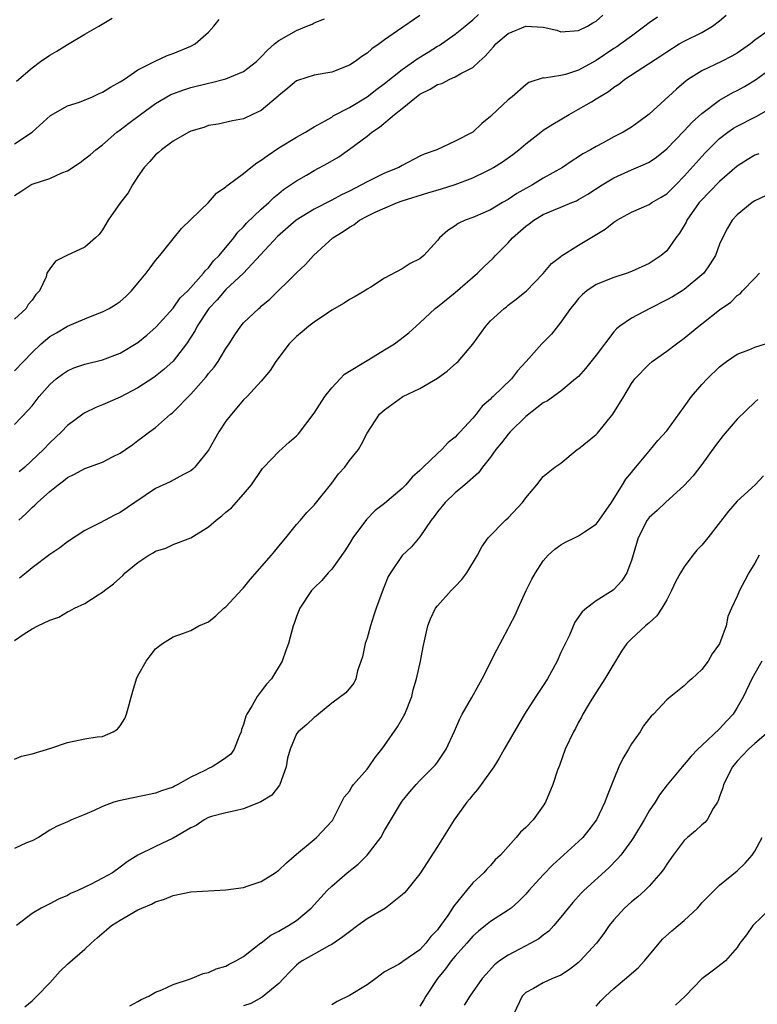
# Model space of a CAD drawing. Units: inches. Extents: x 2562000 to 2565000, y 1518000 to 1521000.
# Drawn here: x 2562892 to 2562975, y 1518458 to 1518570 of the extents above; entities that cross this region are included whole.
import ezdxf

# ---------------------------------------------------------------- set-up
doc = ezdxf.new("R2010")
doc.units = ezdxf.units.IN
doc.header["$MEASUREMENT"] = 0
doc.layers.add('LD25621518_2ft', color=112, linetype='Continuous')

msp = doc.modelspace()

# ---------------------------------------------------------------- linework, layer by layer
at = {"layer": 'LD25621518_2ft'}
for points, elevation in [([(2562891, 1518529.93), (2562892.01, 1518531), (2562893, 1518532), (2562894.03, 1518533), (2562895, 1518533.81), (2562895.76, 1518534.24), (2562897, 1518534.99), (2562899, 1518535.83), (2562900.39, 1518536.39), (2562901, 1518536.6), (2562901.75, 1518537), (2562902.53, 1518537.47), (2562903, 1518537.8), (2562903.63, 1518538.37), (2562904.26, 1518539), (2562905, 1518539.85), (2562905.93, 1518541), (2562906.38, 1518541.62), (2562907, 1518542.43), (2562907.26, 1518542.74), (2562907.5, 1518543), (2562909, 1518544.9), (2562909.95, 1518546.05), (2562911, 1518547.1), (2562913, 1518549.03), (2562913.94, 1518550.06), (2562915, 1518550.78), (2562915.11, 1518550.89), (2562915.24, 1518551), (2562917, 1518552.31), (2562917.82, 1518553), (2562918.48, 1518553.52), (2562919, 1518553.82), (2562919.68, 1518554.32), (2562921, 1518555.22), (2562923, 1518556.44), (2562924.03, 1518557), (2562924.62, 1518557.38), (2562925, 1518557.6), (2562926.27, 1518558.27), (2562927, 1518558.7), (2562927.17, 1518558.83), (2562929, 1518559.79), (2562931, 1518561.01), (2562932.12, 1518561.88), (2562933, 1518562.5), (2562935, 1518564.09), (2562936.29, 1518565), (2562936.69, 1518565.31), (2562937.93, 1518566.07), (2562939, 1518566.75), (2562939.17, 1518566.83), (2562941, 1518568.11), (2562942.12, 1518569), (2562942.59, 1518569.41), (2562943, 1518569.73), (2562943.66, 1518570.34)], 8410), ([(2562891, 1518523.85), (2562892.54, 1518525.46), (2562893, 1518525.97), (2562893.82, 1518527), (2562895, 1518528.36), (2562895.74, 1518529), (2562896.44, 1518529.56), (2562897, 1518529.93), (2562897.75, 1518530.25), (2562899, 1518530.68), (2562901, 1518531.18), (2562903, 1518531.91), (2562905, 1518533.13), (2562906.03, 1518533.97), (2562907.09, 1518534.91), (2562909, 1518537.04), (2562909.81, 1518538.19), (2562910.66, 1518539), (2562911, 1518539.37), (2562912.46, 1518541), (2562912.68, 1518541.32), (2562913, 1518541.62), (2562913.6, 1518542.4), (2562914.21, 1518543), (2562915.88, 1518545), (2562916.36, 1518545.64), (2562917, 1518546.26), (2562917.34, 1518546.66), (2562919, 1518548.25), (2562919.85, 1518549), (2562920.42, 1518549.58), (2562921, 1518550.03), (2562921.52, 1518550.48), (2562922.32, 1518551), (2562923, 1518551.49), (2562924.13, 1518552.13), (2562925, 1518552.64), (2562926.54, 1518553.46), (2562927.81, 1518554.19), (2562929, 1518555.05), (2562931, 1518556.54), (2562931.55, 1518557), (2562932.43, 1518557.57), (2562934.12, 1518559), (2562935, 1518559.69), (2562936.61, 1518561), (2562937, 1518561.29), (2562938.15, 1518561.85), (2562939, 1518562.4), (2562939.47, 1518562.53), (2562940.41, 1518563), (2562941, 1518563.25), (2562941.63, 1518563.63), (2562943, 1518564.34), (2562943.71, 1518565), (2562944.4, 1518565.6), (2562945, 1518566.29), (2562945.34, 1518566.66), (2562945.61, 1518567), (2562947, 1518568.2), (2562949.02, 1518569.02), (2562951, 1518568.9), (2562952.55, 1518568.55), (2562953, 1518568.39), (2562955, 1518568.52), (2562956.01, 1518569), (2562956.61, 1518569.39), (2562957, 1518569.57), (2562957.75, 1518570.25)], 8412), ([(2562937, 1518570.24), (2562934.47, 1518568.47), (2562933, 1518567.47), (2562932.36, 1518567), (2562931.55, 1518566.45), (2562931, 1518565.97), (2562930.42, 1518565.58), (2562929.64, 1518565), (2562929, 1518564.58), (2562927, 1518563.8), (2562925, 1518563.46), (2562923.13, 1518562.87), (2562923, 1518562.8), (2562922.01, 1518561.99), (2562921, 1518561.15), (2562920.92, 1518561.08), (2562919, 1518559.44), (2562918.01, 1518559), (2562917, 1518558.52), (2562915.72, 1518558.28), (2562914.1, 1518557.9), (2562913, 1518557.73), (2562912.47, 1518557.53), (2562911, 1518557.11), (2562910.77, 1518557), (2562909, 1518555.96), (2562907.68, 1518555), (2562907.33, 1518554.67), (2562907, 1518554.42), (2562906.35, 1518553.65), (2562905.71, 1518553), (2562905, 1518551.96), (2562904.38, 1518551), (2562903.89, 1518550.11), (2562903.03, 1518549), (2562901.64, 1518547), (2562901, 1518545.91), (2562900.6, 1518545.4), (2562900.2, 1518545), (2562899, 1518543.96), (2562896.94, 1518543), (2562895.65, 1518542.35), (2562895, 1518541.48), (2562894.69, 1518541), (2562894.59, 1518540.59), (2562893.85, 1518539), (2562893.41, 1518538.59), (2562893, 1518537.92), (2562892.56, 1518537.44), (2562892.34, 1518537), (2562891, 1518535.8)], 8408), ([(2562891, 1518549.81), (2562891.74, 1518550.26), (2562892.85, 1518551), (2562893, 1518551.08), (2562895, 1518551.74), (2562896.39, 1518552.39), (2562897, 1518552.62), (2562898.46, 1518553.54), (2562899, 1518553.95), (2562899.58, 1518554.42), (2562900.22, 1518555), (2562901, 1518555.57), (2562902.62, 1518557), (2562903, 1518557.27), (2562903.98, 1518558.02), (2562905.13, 1518558.87), (2562905.29, 1518559), (2562907, 1518560.24), (2562908.74, 1518561.26), (2562910.2, 1518561.8), (2562911, 1518562.04), (2562913, 1518562.56), (2562913.37, 1518562.63), (2562915, 1518563.05), (2562917, 1518563.89), (2562918.45, 1518565), (2562919, 1518565.54), (2562919.69, 1518566.31), (2562920.49, 1518567), (2562921, 1518567.4), (2562923, 1518568.54), (2562924.19, 1518569), (2562924.76, 1518569.24), (2562925, 1518569.41), (2562926.16, 1518569.84)], 8406), ([(2562891.23, 1518562.77), (2562893, 1518564.3), (2562893.96, 1518565), (2562895, 1518565.72), (2562895.81, 1518566.19), (2562897, 1518566.95), (2562899, 1518568.09), (2562900.56, 1518569), (2562902.08, 1518569.92)], 8402), ([(2562891.48, 1518513), (2562892.29, 1518513.71), (2562893, 1518514.44), (2562893.32, 1518514.68), (2562893.62, 1518515), (2562895, 1518516.24), (2562895.95, 1518517), (2562896.56, 1518517.44), (2562897, 1518517.81), (2562897.81, 1518518.19), (2562899, 1518518.84), (2562901, 1518519.57), (2562902.21, 1518520.21), (2562903, 1518520.6), (2562903.6, 1518521), (2562904.42, 1518521.58), (2562905, 1518522.02), (2562905.57, 1518522.43), (2562906.31, 1518523), (2562907, 1518523.5), (2562908.7, 1518525), (2562908.88, 1518525.12), (2562909, 1518525.23), (2562911, 1518527.29), (2562912.74, 1518529.26), (2562913, 1518529.62), (2562913.65, 1518530.35), (2562914.1, 1518531), (2562915, 1518532.46), (2562915.36, 1518533), (2562915.99, 1518534.01), (2562916.68, 1518535), (2562917, 1518535.37), (2562918.72, 1518537), (2562918.88, 1518537.12), (2562919, 1518537.24), (2562919.96, 1518538.04), (2562923, 1518541.05), (2562924.02, 1518541.98), (2562924.92, 1518543), (2562927.14, 1518545), (2562928.28, 1518545.72), (2562929, 1518546.23), (2562929.5, 1518546.5), (2562930.14, 1518547), (2562931, 1518547.46), (2562931.93, 1518547.93), (2562934.44, 1518549), (2562935, 1518549.19), (2562937.9, 1518550.1), (2562939.44, 1518550.56), (2562941, 1518551.04), (2562943, 1518551.8), (2562944.62, 1518552.62), (2562945, 1518552.8), (2562945.36, 1518553), (2562946.38, 1518553.62), (2562947.54, 1518554.46), (2562948.22, 1518555), (2562949, 1518555.67), (2562950.71, 1518557), (2562951, 1518557.2), (2562952.1, 1518557.9), (2562953.93, 1518559), (2562955, 1518559.59), (2562956.45, 1518560.45), (2562957, 1518560.76), (2562957.38, 1518561), (2562958.41, 1518561.59), (2562959, 1518562.08), (2562959.56, 1518562.44), (2562960.25, 1518563), (2562964.34, 1518565.66), (2562965, 1518566.12), (2562966.42, 1518567), (2562967, 1518567.32), (2562969, 1518568.29), (2562970.2, 1518569), (2562971, 1518569.62), (2562971.75, 1518570.25)], 8416), ([(2562963.95, 1518570.05), (2562963, 1518569.4), (2562962.52, 1518569), (2562961, 1518567.87), (2562959.8, 1518567), (2562959.33, 1518566.67), (2562959, 1518566.47), (2562957, 1518565.13), (2562955, 1518564.01), (2562953.53, 1518563.53), (2562953, 1518563.42), (2562951.11, 1518563.11), (2562951, 1518563.14), (2562949.37, 1518562.63), (2562949, 1518562.36), (2562947.45, 1518561), (2562947, 1518560.67), (2562945.11, 1518558.89), (2562945, 1518558.76), (2562944.01, 1518557.99), (2562943, 1518556.98), (2562941, 1518555.96), (2562938.93, 1518555), (2562937.5, 1518554.5), (2562937, 1518554.27), (2562935, 1518553.23), (2562934.62, 1518553), (2562933, 1518552.34), (2562931, 1518551.35), (2562930.39, 1518551), (2562929, 1518550.3), (2562928.11, 1518549.89), (2562927, 1518549.27), (2562925, 1518548.26), (2562922.96, 1518547), (2562920.84, 1518545.16), (2562916.99, 1518541.01), (2562915, 1518539.13), (2562914.01, 1518537.99), (2562913.06, 1518537), (2562911.74, 1518535), (2562911.5, 1518534.5), (2562910.53, 1518533), (2562909, 1518531.01), (2562907.94, 1518530.06), (2562906.82, 1518529.18), (2562905, 1518527.99), (2562903, 1518526.93), (2562901, 1518526.05), (2562900.23, 1518525.77), (2562899, 1518525.17), (2562898.74, 1518525), (2562897, 1518523.71), (2562896.35, 1518523), (2562895, 1518521.74), (2562894.29, 1518521), (2562892.16, 1518519), (2562891.54, 1518518.46)], 8414), ([(2562891, 1518555.65), (2562892.99, 1518557.01), (2562895.1, 1518558.9), (2562897, 1518559.96), (2562898.39, 1518560.39), (2562899.84, 1518561), (2562900.62, 1518561.38), (2562901, 1518561.51), (2562901.89, 1518562.11), (2562903, 1518562.69), (2562903.17, 1518562.83), (2562903.47, 1518563), (2562905, 1518564.08), (2562906.95, 1518565.05), (2562908.32, 1518565.68), (2562909, 1518565.92), (2562911, 1518566.74), (2562911.52, 1518567), (2562913, 1518568.34), (2562913.62, 1518569), (2562914.22, 1518569.78)], 8404), ([(2562976.5, 1518568.5), (2562975, 1518567.41), (2562974.51, 1518567), (2562973, 1518565.94), (2562972.4, 1518565.6), (2562971.22, 1518565), (2562969, 1518563.95), (2562967.49, 1518563), (2562967.2, 1518562.8), (2562966.12, 1518561.88), (2562963, 1518559.02), (2562961.85, 1518558.15), (2562961, 1518557.55), (2562960.05, 1518557), (2562959, 1518556.46), (2562957.8, 1518555.8), (2562957, 1518555.38), (2562956.36, 1518555), (2562955.48, 1518554.52), (2562955, 1518554.18), (2562954.27, 1518553.73), (2562953.16, 1518553), (2562951, 1518551.79), (2562949.76, 1518551), (2562947.98, 1518550.02), (2562947, 1518549.34), (2562946.36, 1518549), (2562945, 1518548.19), (2562943, 1518547.31), (2562942.13, 1518547), (2562941.36, 1518546.64), (2562941, 1518546.38), (2562940.16, 1518545.84), (2562939.24, 1518545), (2562939, 1518544.7), (2562937.46, 1518543), (2562937, 1518542.64), (2562935.9, 1518542.1), (2562935, 1518541.5), (2562933, 1518540.43), (2562931.43, 1518539.43), (2562931, 1518539.17), (2562930.76, 1518539), (2562929.65, 1518538.35), (2562929, 1518538.02), (2562928.4, 1518537.6), (2562927, 1518536.79), (2562926.4, 1518536.4), (2562925, 1518535.45), (2562924.4, 1518535), (2562923.66, 1518534.34), (2562923, 1518533.83), (2562922.16, 1518533), (2562920.65, 1518531), (2562920.02, 1518529.98), (2562919, 1518528.77), (2562917.39, 1518527), (2562917, 1518526.62), (2562915.61, 1518525), (2562915, 1518524.2), (2562914.2, 1518523), (2562913, 1518520.93), (2562911.48, 1518519), (2562911.24, 1518518.76), (2562911, 1518518.58), (2562910.16, 1518518.16), (2562908.67, 1518517.33), (2562907, 1518516.57), (2562904.66, 1518515), (2562903, 1518513.85), (2562902.42, 1518513.58), (2562900.64, 1518512.64), (2562899, 1518511.82), (2562897, 1518510.52), (2562896.14, 1518509.86), (2562895, 1518509.1), (2562893, 1518507.59), (2562892.32, 1518507), (2562891.58, 1518506.42)], 8418), ([(2562891, 1518499.35), (2562892.1, 1518500.1), (2562893, 1518500.68), (2562893.65, 1518501), (2562895, 1518501.63), (2562896.02, 1518501.98), (2562897, 1518502.58), (2562897.3, 1518502.7), (2562897.8, 1518503), (2562899, 1518503.55), (2562900.51, 1518504.51), (2562901, 1518504.81), (2562901.21, 1518505), (2562902.22, 1518505.78), (2562903.28, 1518506.72), (2562903.57, 1518507), (2562905, 1518508.19), (2562906.24, 1518509), (2562906.72, 1518509.28), (2562907, 1518509.47), (2562908.17, 1518509.83), (2562909, 1518510.23), (2562911, 1518510.98), (2562913, 1518512.22), (2562913.9, 1518513), (2562914.54, 1518513.46), (2562915, 1518513.9), (2562915.62, 1518514.38), (2562917, 1518515.92), (2562917.88, 1518517), (2562919, 1518518.62), (2562919.16, 1518518.84), (2562919.31, 1518519), (2562921, 1518520.78), (2562922.17, 1518521.83), (2562923, 1518522.54), (2562923.22, 1518522.78), (2562925, 1518525.11), (2562926.21, 1518527), (2562927, 1518527.99), (2562927.95, 1518529), (2562928.44, 1518529.56), (2562931.21, 1518531.21), (2562933, 1518532.3), (2562934.11, 1518533), (2562935.76, 1518534.24), (2562936.56, 1518535), (2562937, 1518535.38), (2562938.73, 1518537), (2562939, 1518537.19), (2562941, 1518538.81), (2562943.55, 1518541), (2562944.27, 1518541.73), (2562945.31, 1518542.69), (2562945.59, 1518543), (2562947, 1518544.43), (2562947.52, 1518545), (2562949, 1518546.33), (2562949.4, 1518546.6), (2562949.91, 1518547), (2562951, 1518547.65), (2562952.14, 1518548.14), (2562953, 1518548.48), (2562954.22, 1518549), (2562954.78, 1518549.22), (2562955, 1518549.34), (2562956.05, 1518549.95), (2562957.67, 1518551), (2562959, 1518551.82), (2562961, 1518552.71), (2562962.61, 1518553.39), (2562963, 1518553.6), (2562963.83, 1518554.17), (2562965, 1518555.1), (2562967, 1518557.16), (2562967.88, 1518558.12), (2562969, 1518559.11), (2562971, 1518560.62), (2562972.51, 1518561.49), (2562973, 1518561.73), (2562973.82, 1518562.18), (2562975.07, 1518562.93), (2562977, 1518564.34)], 8420), ([(2562891, 1518485.88), (2562891.79, 1518486.21), (2562893, 1518486.49), (2562895.14, 1518487.14), (2562897, 1518487.76), (2562899, 1518488.17), (2562900.4, 1518488.4), (2562901, 1518488.47), (2562902.19, 1518489), (2562902.7, 1518489.3), (2562903, 1518489.67), (2562903.51, 1518490.49), (2562903.7, 1518491), (2562904.42, 1518493.58), (2562904.86, 1518495), (2562905, 1518495.32), (2562905.94, 1518497), (2562906.41, 1518497.59), (2562907, 1518498.39), (2562907.33, 1518498.67), (2562907.79, 1518499), (2562909, 1518499.77), (2562910.18, 1518500.18), (2562911, 1518500.49), (2562911.93, 1518501), (2562913, 1518501.45), (2562913.86, 1518502.14), (2562914.77, 1518503), (2562915, 1518503.17), (2562916.84, 1518505.16), (2562917, 1518505.32), (2562917.76, 1518506.24), (2562920.18, 1518509), (2562920.53, 1518509.47), (2562921, 1518510.02), (2562921.8, 1518511), (2562923, 1518512.51), (2562923.44, 1518513), (2562924.16, 1518513.84), (2562925, 1518514.7), (2562925.14, 1518514.86), (2562927, 1518517.19), (2562927.77, 1518518.23), (2562928.47, 1518519), (2562929, 1518519.74), (2562930.03, 1518521), (2562930.38, 1518521.62), (2562931, 1518522.84), (2562932.43, 1518525), (2562933, 1518525.5), (2562935.07, 1518527), (2562937, 1518527.91), (2562939, 1518529.1), (2562940.1, 1518529.9), (2562941.17, 1518530.83), (2562941.35, 1518531), (2562943, 1518532.93), (2562944.49, 1518535), (2562945, 1518535.59), (2562946.55, 1518537), (2562946.81, 1518537.19), (2562947, 1518537.37), (2562947.94, 1518538.06), (2562949.08, 1518539), (2562951, 1518540.96), (2562951.92, 1518542.08), (2562953, 1518542.89), (2562953.05, 1518542.95), (2562955, 1518544.19), (2562958.01, 1518545.99), (2562959, 1518546.79), (2562959.33, 1518547), (2562961, 1518547.91), (2562963, 1518548.78), (2562963.33, 1518549), (2562964.39, 1518549.61), (2562965, 1518550), (2562966.02, 1518551), (2562967, 1518551.99), (2562969.35, 1518554.65), (2562969.69, 1518555), (2562971, 1518556.27), (2562971.95, 1518557), (2562972.57, 1518557.43), (2562973, 1518557.69), (2562975, 1518558.71), (2562975.21, 1518558.79), (2562977, 1518559.84)], 8422), ([(2562975.46, 1518554.54), (2562975, 1518554.39), (2562974.13, 1518553.87), (2562973, 1518553.14), (2562971, 1518551.4), (2562968.84, 1518549.16), (2562968.7, 1518549), (2562967.3, 1518547), (2562967.22, 1518546.78), (2562967, 1518546.39), (2562966.47, 1518545.53), (2562966.05, 1518545), (2562965, 1518543.52), (2562964.38, 1518543), (2562963, 1518542.11), (2562961, 1518541.19), (2562960.5, 1518541), (2562959, 1518540.52), (2562957, 1518539.72), (2562955.94, 1518539), (2562955.43, 1518538.57), (2562955, 1518538.14), (2562954.5, 1518537.5), (2562954.07, 1518537), (2562953, 1518535.43), (2562951.93, 1518534.07), (2562950.82, 1518533), (2562949.05, 1518531), (2562948.07, 1518529.93), (2562947.38, 1518529), (2562945.3, 1518527), (2562945.14, 1518526.86), (2562945, 1518526.7), (2562944.07, 1518525.93), (2562943.37, 1518525), (2562943, 1518524.57), (2562941.57, 1518523), (2562941.28, 1518522.72), (2562941, 1518522.4), (2562940.21, 1518521.79), (2562939.5, 1518521), (2562939, 1518520.55), (2562937.38, 1518519), (2562937.18, 1518518.82), (2562937, 1518518.62), (2562936.14, 1518517.86), (2562935.41, 1518517), (2562935, 1518516.57), (2562933, 1518514.89), (2562931.93, 1518514.07), (2562930.94, 1518513.06), (2562929.4, 1518511), (2562929, 1518510.33), (2562928.48, 1518509.52), (2562927, 1518507.42), (2562926.61, 1518507), (2562925.86, 1518506.14), (2562925, 1518505.32), (2562924.7, 1518505), (2562923.37, 1518503), (2562923, 1518502.06), (2562922.73, 1518501.27), (2562922.62, 1518501), (2562922.08, 1518499), (2562921.78, 1518498.22), (2562921.38, 1518497), (2562920.16, 1518495), (2562919.6, 1518494.4), (2562919, 1518493.58), (2562918.53, 1518493), (2562917.97, 1518491.97), (2562917.35, 1518491), (2562917.24, 1518490.76), (2562917, 1518489.83), (2562916.75, 1518489.25), (2562916.71, 1518489), (2562916.49, 1518488.49), (2562915.92, 1518487), (2562915.55, 1518486.45), (2562915, 1518486.02), (2562914.39, 1518485.61), (2562913.42, 1518485), (2562913, 1518484.82), (2562912.61, 1518484.61), (2562911, 1518483.83), (2562909.54, 1518483), (2562909.17, 1518482.83), (2562909, 1518482.72), (2562907.7, 1518482.3), (2562907, 1518482.01), (2562902.83, 1518481.17), (2562902.29, 1518481), (2562901, 1518480.53), (2562900.05, 1518480.05), (2562899, 1518479.6), (2562897.48, 1518479), (2562897, 1518478.77), (2562895.77, 1518478.23), (2562895, 1518477.84), (2562893.71, 1518477), (2562893, 1518476.62), (2562892.38, 1518476.38), (2562891, 1518475.74)], 8424), ([(2562976.21, 1518549.79), (2562975, 1518549.2), (2562974.69, 1518549), (2562973, 1518547.62), (2562972.41, 1518547), (2562971.9, 1518546.1), (2562971.33, 1518545), (2562971, 1518544.28), (2562970.55, 1518543), (2562969.94, 1518542.06), (2562969.2, 1518541), (2562969, 1518540.8), (2562967, 1518539.15), (2562966.77, 1518539), (2562965.67, 1518538.33), (2562965, 1518537.96), (2562963.09, 1518537), (2562961, 1518535.89), (2562959.7, 1518535), (2562959.31, 1518534.69), (2562959, 1518534.35), (2562957, 1518531.71), (2562955.8, 1518530.2), (2562955, 1518529.3), (2562954.67, 1518529), (2562953, 1518527.63), (2562951.48, 1518526.52), (2562951, 1518526.29), (2562949, 1518524.73), (2562947.25, 1518523), (2562947, 1518522.73), (2562946.24, 1518521.76), (2562945.6, 1518521), (2562945, 1518520.14), (2562944.09, 1518519), (2562943.65, 1518518.35), (2562942.1, 1518517), (2562941, 1518516.09), (2562939.86, 1518515), (2562939, 1518513.94), (2562938.61, 1518513.39), (2562938.29, 1518513), (2562937, 1518511.1), (2562936.05, 1518509.95), (2562935, 1518508.97), (2562933.65, 1518507), (2562933.41, 1518506.59), (2562932.84, 1518505.16), (2562932.05, 1518503), (2562931.78, 1518502.22), (2562931.39, 1518501), (2562931, 1518499.61), (2562930.8, 1518499), (2562930.5, 1518497.5), (2562929.91, 1518495.91), (2562929.72, 1518495), (2562929.5, 1518494.5), (2562928.59, 1518493.41), (2562927, 1518492.24), (2562925.48, 1518491), (2562925.23, 1518490.77), (2562925, 1518490.62), (2562924.18, 1518489.82), (2562923.18, 1518489), (2562923, 1518488.77), (2562922.28, 1518487), (2562921.99, 1518486.01), (2562921.82, 1518485), (2562921.1, 1518483), (2562921.07, 1518482.93), (2562920.19, 1518481.81), (2562918.96, 1518481.04), (2562917, 1518480.24), (2562916.04, 1518480.04), (2562915, 1518479.79), (2562913.37, 1518479.37), (2562913, 1518479.25), (2562912.52, 1518479), (2562911.63, 1518478.37), (2562911, 1518478.11), (2562909, 1518476.91), (2562907, 1518475.97), (2562905.01, 1518474.99), (2562903.77, 1518474.23), (2562903, 1518473.64), (2562902.14, 1518473), (2562901, 1518472.37), (2562899.72, 1518471.72), (2562898.2, 1518471), (2562897.37, 1518470.63), (2562897, 1518470.41), (2562895.98, 1518470.02), (2562895, 1518469.46), (2562894.04, 1518469), (2562893, 1518468.37), (2562891.22, 1518467)], 8426), ([(2562892.19, 1518457.81), (2562893, 1518458.46), (2562893.28, 1518458.72), (2562893.53, 1518459), (2562895, 1518460.53), (2562896.18, 1518461.82), (2562897, 1518462.64), (2562899, 1518464.33), (2562899.72, 1518465), (2562900.4, 1518465.6), (2562901.46, 1518466.54), (2562902, 1518467), (2562903, 1518467.62), (2562905, 1518468.79), (2562905.44, 1518469), (2562906.55, 1518469.45), (2562907, 1518469.71), (2562908.01, 1518469.99), (2562909, 1518470.42), (2562911, 1518470.83), (2562915, 1518471.05), (2562917, 1518471.33), (2562917.51, 1518471.51), (2562919, 1518471.99), (2562920.59, 1518473), (2562921, 1518473.29), (2562921.86, 1518474.14), (2562923, 1518475.12), (2562925, 1518476.78), (2562925.28, 1518477), (2562927, 1518478.84), (2562927.07, 1518478.93), (2562927.24, 1518479.24), (2562928.42, 1518481.58), (2562929, 1518482.26), (2562929.27, 1518482.73), (2562929.48, 1518483), (2562931, 1518484.74), (2562931.2, 1518485), (2562931.93, 1518486.07), (2562932.67, 1518487), (2562933, 1518487.44), (2562934.45, 1518489.55), (2562935.19, 1518490.81), (2562935.29, 1518491), (2562936.09, 1518493), (2562936.25, 1518493.75), (2562936.63, 1518495), (2562937.07, 1518497), (2562937.37, 1518498.63), (2562937.89, 1518501), (2562938.22, 1518501.78), (2562938.78, 1518503), (2562939, 1518503.28), (2562940.56, 1518505), (2562940.78, 1518505.22), (2562941, 1518505.47), (2562941.76, 1518506.24), (2562942.34, 1518507), (2562943.53, 1518509), (2562944.04, 1518509.96), (2562944.75, 1518511), (2562946.7, 1518513), (2562947, 1518513.27), (2562948.65, 1518515), (2562949, 1518515.52), (2562950.28, 1518517), (2562951, 1518517.93), (2562952.31, 1518519), (2562953, 1518519.47), (2562954.86, 1518521), (2562955, 1518521.08), (2562957, 1518522.69), (2562957.16, 1518522.84), (2562958.9, 1518525), (2562960.13, 1518527), (2562961, 1518528.48), (2562961.37, 1518529), (2562963, 1518530.67), (2562963.37, 1518531), (2562965, 1518532.14), (2562966.1, 1518533), (2562967, 1518533.64), (2562968.66, 1518535), (2562969, 1518535.25), (2562971, 1518536.85), (2562972.29, 1518537.71), (2562973, 1518538.47), (2562973.33, 1518538.67), (2562973.61, 1518539), (2562975, 1518540.42), (2562975.54, 1518541)], 8428), ([(2562904.1, 1518457.9), (2562905, 1518458.4), (2562905.36, 1518458.64), (2562906.25, 1518459), (2562907, 1518459.44), (2562907.72, 1518459.72), (2562909, 1518460.34), (2562910.96, 1518460.96), (2562912.41, 1518461.59), (2562913, 1518461.67), (2562913.88, 1518462.12), (2562915, 1518462.4), (2562915.37, 1518462.63), (2562916.13, 1518463), (2562917, 1518463.51), (2562918.96, 1518465.04), (2562919, 1518465.06), (2562920.07, 1518465.93), (2562921, 1518466.37), (2562921.38, 1518466.62), (2562922.09, 1518467), (2562923, 1518467.6), (2562924.66, 1518469), (2562926.49, 1518471), (2562927, 1518471.49), (2562928.76, 1518473), (2562930.01, 1518473.99), (2562931.02, 1518475), (2562932.58, 1518477), (2562933, 1518477.78), (2562934.91, 1518481), (2562935, 1518481.12), (2562935.84, 1518482.16), (2562936.57, 1518483), (2562937, 1518483.47), (2562938.55, 1518485), (2562938.76, 1518485.24), (2562939, 1518485.55), (2562939.99, 1518487), (2562940.94, 1518489.06), (2562941.53, 1518490.47), (2562941.81, 1518491), (2562942.88, 1518492.88), (2562943.67, 1518494.33), (2562944.08, 1518495), (2562945.72, 1518498.28), (2562947, 1518500.69), (2562947.15, 1518501), (2562947.8, 1518502.2), (2562948.14, 1518503), (2562949.06, 1518505), (2562949.71, 1518506.29), (2562950.12, 1518507), (2562951, 1518508.39), (2562951.54, 1518509), (2562952.3, 1518509.7), (2562953, 1518510.18), (2562953.51, 1518510.49), (2562954.54, 1518511), (2562955, 1518511.2), (2562955.67, 1518511.67), (2562957, 1518512.55), (2562957.35, 1518513), (2562958.73, 1518515), (2562959.98, 1518517), (2562960.36, 1518517.64), (2562961, 1518518.38), (2562961.27, 1518518.73), (2562961.51, 1518519), (2562963, 1518520.83), (2562963.99, 1518522.01), (2562965, 1518523.13), (2562967, 1518525.84), (2562967.83, 1518527), (2562969, 1518528.36), (2562969.58, 1518529), (2562971, 1518530.37), (2562971.34, 1518530.66), (2562971.79, 1518531), (2562973, 1518531.83), (2562974.31, 1518532.31), (2562975, 1518532.6), (2562976.2, 1518533)], 8430), ([(2562975.34, 1518526.66), (2562975, 1518526.36), (2562973, 1518524.43), (2562971.41, 1518522.59), (2562970.55, 1518521.45), (2562969, 1518519.29), (2562967.99, 1518518.01), (2562967, 1518516.91), (2562964.85, 1518515), (2562963.92, 1518514.08), (2562963, 1518513.3), (2562962.78, 1518513), (2562961.77, 1518511), (2562961, 1518508.41), (2562960.47, 1518507), (2562959.9, 1518506.1), (2562959, 1518505.11), (2562958.94, 1518505.06), (2562957, 1518503.84), (2562955.91, 1518503), (2562955.41, 1518502.59), (2562954.59, 1518501.41), (2562953.96, 1518499.96), (2562953, 1518497.97), (2562952.56, 1518497), (2562951.47, 1518495), (2562951, 1518494.25), (2562950.16, 1518493), (2562948.85, 1518491), (2562948.17, 1518489.83), (2562946.57, 1518487), (2562946.01, 1518485.98), (2562945.38, 1518485), (2562943.96, 1518483), (2562943.55, 1518482.45), (2562943, 1518481.84), (2562942.64, 1518481.36), (2562942.34, 1518481), (2562940.88, 1518479), (2562939, 1518475.99), (2562937, 1518472.87), (2562935.47, 1518471), (2562935.26, 1518470.74), (2562935, 1518470.48), (2562933.09, 1518469), (2562931, 1518467.78), (2562929.97, 1518467), (2562929, 1518466.31), (2562928.27, 1518465.73), (2562927, 1518464.87), (2562926.74, 1518464.74), (2562925, 1518463.78), (2562923.63, 1518463), (2562923.26, 1518462.74), (2562923, 1518462.53), (2562922.24, 1518461.76), (2562921.51, 1518461), (2562921, 1518460.44), (2562919.12, 1518458.88), (2562917.82, 1518458.18), (2562917, 1518457.92)], 8432), ([(2562976, 1518518), (2562975.04, 1518517), (2562973, 1518515.16), (2562972, 1518514), (2562969.67, 1518511), (2562969, 1518510.17), (2562968.43, 1518509.57), (2562967.97, 1518509), (2562967, 1518507.71), (2562966.56, 1518507), (2562966, 1518506), (2562965.55, 1518505), (2562965, 1518503.96), (2562964.43, 1518503), (2562963.88, 1518502.12), (2562963, 1518501.35), (2562962.82, 1518501.18), (2562962.6, 1518501), (2562961, 1518499.53), (2562960.49, 1518499), (2562959.87, 1518498.13), (2562957.98, 1518495), (2562956.68, 1518493), (2562956.2, 1518492.2), (2562955.5, 1518491), (2562955.34, 1518490.66), (2562955, 1518490.06), (2562954.64, 1518489.36), (2562954.43, 1518489), (2562953.49, 1518487), (2562952.83, 1518485.17), (2562952.62, 1518484.62), (2562952.07, 1518483), (2562951.26, 1518481), (2562951, 1518480.6), (2562949.84, 1518479), (2562949, 1518478.13), (2562948.4, 1518477.6), (2562947.93, 1518477), (2562947, 1518475.99), (2562946.13, 1518475), (2562945.54, 1518474.46), (2562945, 1518473.83), (2562944.59, 1518473.41), (2562944.25, 1518473), (2562943, 1518471.84), (2562942.28, 1518471), (2562940.81, 1518469.19), (2562940.71, 1518469), (2562940.15, 1518468.15), (2562939.35, 1518467), (2562939, 1518466.54), (2562938.24, 1518465.76), (2562937.66, 1518465), (2562937, 1518464.27), (2562935.07, 1518462.93), (2562935, 1518462.85), (2562934.59, 1518462.59), (2562933, 1518461.75), (2562931.99, 1518461), (2562931, 1518460.3), (2562929, 1518459.07), (2562927.62, 1518458.38), (2562927, 1518458.02)], 8434), ([(2562975.5, 1518509), (2562975, 1518508.1), (2562974.32, 1518507), (2562973.87, 1518506.13), (2562973.25, 1518505), (2562973, 1518504.37), (2562972.35, 1518503), (2562971.95, 1518502.05), (2562971.73, 1518501), (2562971, 1518498.98), (2562970.17, 1518497.83), (2562969.7, 1518497), (2562969, 1518496.04), (2562967.86, 1518495), (2562967.4, 1518494.6), (2562967, 1518494.2), (2562965.46, 1518493), (2562965, 1518492.62), (2562963.51, 1518491), (2562963.24, 1518490.76), (2562962.35, 1518489.65), (2562961.98, 1518489), (2562961, 1518487.61), (2562960.66, 1518487), (2562960.03, 1518485.97), (2562959.58, 1518485), (2562959, 1518483.62), (2562958.26, 1518481.74), (2562957.99, 1518481), (2562957.02, 1518479), (2562956.15, 1518477.85), (2562955.47, 1518477), (2562955, 1518476.53), (2562952.1, 1518473.9), (2562951, 1518472.77), (2562949.37, 1518471), (2562949, 1518470.58), (2562948.23, 1518469.77), (2562947.34, 1518469), (2562947, 1518468.74), (2562945, 1518467.47), (2562944.44, 1518467), (2562943.63, 1518466.37), (2562943, 1518465.8), (2562942.31, 1518465), (2562941, 1518463.54), (2562940.56, 1518463), (2562939.9, 1518462.1), (2562938.99, 1518461), (2562937.66, 1518459), (2562937.43, 1518458.57), (2562937, 1518457.87)], 8436), ([(2562975.8, 1518497), (2562975, 1518495.61), (2562974.66, 1518495), (2562973.73, 1518493), (2562973, 1518491.73), (2562972.53, 1518491), (2562971.79, 1518490.21), (2562971, 1518489.31), (2562969, 1518487.42), (2562968.53, 1518487), (2562967.77, 1518486.23), (2562967, 1518485.26), (2562966.74, 1518485), (2562965.04, 1518482.96), (2562964.18, 1518481.82), (2562963.69, 1518481), (2562963, 1518480.02), (2562962.45, 1518479), (2562961.23, 1518477), (2562961, 1518476.66), (2562959.78, 1518475), (2562959.43, 1518474.57), (2562958.44, 1518473.56), (2562955.6, 1518471), (2562955.3, 1518470.7), (2562954.36, 1518469.64), (2562953.82, 1518469), (2562953, 1518467.95), (2562952.19, 1518467), (2562951.62, 1518466.38), (2562951, 1518465.93), (2562950.49, 1518465.51), (2562949.6, 1518465), (2562947, 1518463.67), (2562946.03, 1518463), (2562945.46, 1518462.54), (2562944.51, 1518461.49), (2562944.08, 1518461), (2562942.67, 1518459), (2562942.01, 1518457.99)], 8438), ([(2562976.55, 1518489), (2562975, 1518487.67), (2562974.28, 1518487), (2562973, 1518485.65), (2562972.46, 1518485), (2562971.44, 1518483), (2562971.36, 1518482.64), (2562971, 1518481.64), (2562970.84, 1518481.16), (2562970.76, 1518481), (2562970.29, 1518480.29), (2562969.58, 1518479), (2562969.32, 1518478.68), (2562969, 1518478.43), (2562968.26, 1518477.74), (2562967.36, 1518477), (2562967, 1518476.65), (2562965.72, 1518475), (2562965, 1518473.97), (2562964.63, 1518473.37), (2562964.34, 1518473), (2562963, 1518471.49), (2562962.52, 1518471), (2562961.73, 1518470.27), (2562961, 1518469.69), (2562960.22, 1518469), (2562959, 1518467.67), (2562958.46, 1518467), (2562957.88, 1518466.12), (2562957.04, 1518465), (2562955.19, 1518463), (2562955, 1518462.83), (2562953.96, 1518462.04), (2562953, 1518461.4), (2562952.74, 1518461.26), (2562952.03, 1518461), (2562951, 1518460.51), (2562949.88, 1518459.88), (2562949, 1518459.41), (2562948.62, 1518459), (2562947.64, 1518457)], 8440), ([(2562957, 1518457.86), (2562957.54, 1518458.46), (2562958.05, 1518459), (2562959, 1518459.87), (2562960.71, 1518461.29), (2562961, 1518461.56), (2562961.78, 1518462.22), (2562962.49, 1518463), (2562964.14, 1518465), (2562964.54, 1518465.46), (2562965.59, 1518466.41), (2562966.31, 1518467), (2562967, 1518467.6), (2562968.49, 1518469), (2562968.74, 1518469.26), (2562969, 1518469.58), (2562970.38, 1518471), (2562971, 1518471.6), (2562973, 1518473.21), (2562973.92, 1518474.08), (2562974.68, 1518475), (2562975, 1518475.44), (2562975.84, 1518477)], 8442), ([(2562976.8, 1518469), (2562974.78, 1518467), (2562974.04, 1518465.96), (2562973.3, 1518465), (2562973, 1518464.54), (2562971.66, 1518463), (2562971.31, 1518462.69), (2562970.15, 1518461.85), (2562969, 1518460.96), (2562967.08, 1518459), (2562966, 1518458)], 8444)]:
    msp.add_lwpolyline(points, dxfattribs=dict(at, elevation=elevation))

doc.saveas('drawing.dxf')
